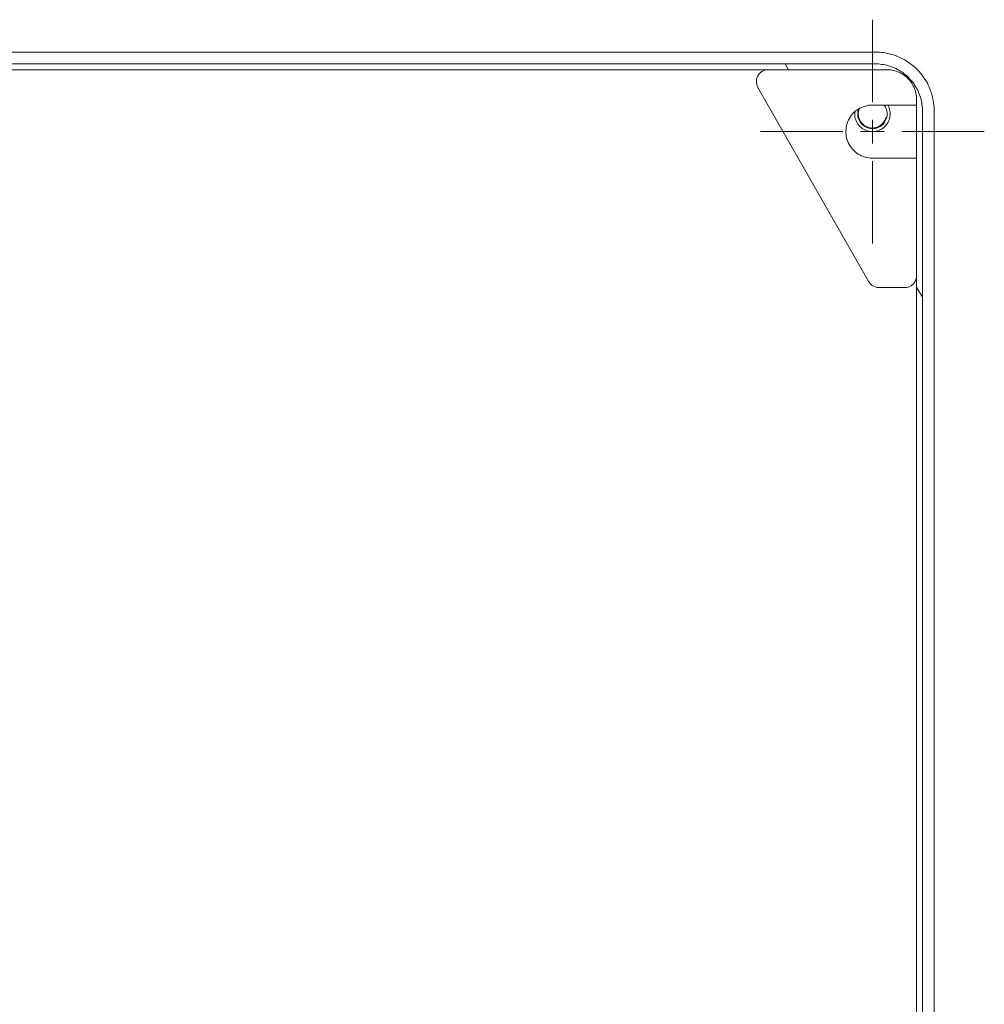
# Model space of a CAD drawing. Units: inches. Extents: x 11.9 to 106.9, y -1.6 to 42.
# Drawn here: x 28.3 to 44.7, y 25.3 to 42 of the extents above; entities that cross this region are included whole.
import ezdxf

# ---------------------------------------------------------------- set-up
doc = ezdxf.new("R2010")
doc.units = ezdxf.units.IN
doc.layers.add('DE', color=7, linetype='Continuous', lineweight=0)

msp = doc.modelspace()

# ---------------------------------------------------------------- linework, layer by layer
at = {"layer": 'DE', "color": 7}
for p, q in [((42.778, 40.621), (42.778, 42.021)), ((42.828, 41.471), (23.128, 41.471)), ((42.828, 41.471), (23.128, 41.471)), ((42.778, 40.621), (42.778, 41.621)), ((23.128, 41.271), (42.828, 41.271)), ((23.128, 41.271), (42.828, 41.271)), ((41.008, 41.171), (24.947, 41.171)), ((41.008, 41.171), (43.028, 41.171)), ((41.355, 41.171), (41.296, 41.271)), ((41.355, 41.171), (41.296, 41.271)), ((42.72, 37.572), (40.834, 40.872)), ((43.528, 40.671), (43.528, 40.571)), ((42.778, 40.571), (43.528, 40.571)), ((43.528, 40.571), (43.528, 39.671)), ((43.628, 40.471), (43.628, 17.171)), ((43.628, 40.471), (43.628, 17.171)), ((43.828, 17.171), (43.828, 40.471)), ((43.828, 17.171), (43.828, 40.471)), ((42.778, 39.921), (42.778, 40.321)), ((42.778, 39.921), (42.778, 40.321)), ((42.278, 40.121), (40.878, 40.121)), ((42.278, 40.121), (41.278, 40.121)), ((42.578, 40.121), (42.978, 40.121)), ((42.578, 40.121), (42.978, 40.121)), ((43.278, 40.121), (44.678, 40.121)), ((43.278, 40.121), (44.278, 40.121)), ((43.528, 39.671), (42.778, 39.671)), ((43.528, 39.671), (43.528, 37.671)), ((42.778, 39.621), (42.778, 38.221)), ((42.778, 39.621), (42.778, 38.621)), ((43.528, 19.971), (43.528, 37.671)), ((43.328, 37.471), (42.894, 37.471)), ((43.628, 37.31), (43.528, 37.48)), ((43.628, 37.31), (43.528, 37.48))]:
    msp.add_line(p, q, dxfattribs=at)
for points in [[(43.828, 40.471), (43.827, 40.506), (43.825, 40.541), (43.822, 40.576), (43.818, 40.61), (43.812, 40.645), (43.806, 40.679), (43.798, 40.713), (43.789, 40.747), (43.779, 40.78), (43.767, 40.813), (43.755, 40.846), (43.741, 40.878), (43.726, 40.91), (43.711, 40.941), (43.694, 40.971), (43.676, 41.001), (43.657, 41.03), (43.637, 41.059), (43.616, 41.087), (43.594, 41.114), (43.571, 41.14), (43.547, 41.166), (43.522, 41.191), (43.497, 41.214), (43.47, 41.237), (43.443, 41.259), (43.415, 41.28), (43.387, 41.3), (43.358, 41.319), (43.328, 41.337), (43.297, 41.354), (43.266, 41.37), (43.234, 41.385), (43.202, 41.398), (43.17, 41.411), (43.137, 41.422), (43.103, 41.432), (43.07, 41.442), (43.036, 41.449), (43.001, 41.456), (42.967, 41.462), (42.932, 41.466), (42.897, 41.469), (42.862, 41.471), (42.828, 41.471)], [(43.828, 40.471), (43.827, 40.506), (43.825, 40.541), (43.822, 40.576), (43.818, 40.61), (43.812, 40.645), (43.806, 40.679), (43.798, 40.713), (43.789, 40.747), (43.779, 40.78), (43.767, 40.813), (43.755, 40.846), (43.741, 40.878), (43.726, 40.91), (43.711, 40.941), (43.694, 40.971), (43.676, 41.001), (43.657, 41.03), (43.637, 41.059), (43.616, 41.087), (43.594, 41.114), (43.571, 41.14), (43.547, 41.166), (43.522, 41.191), (43.497, 41.214), (43.47, 41.237), (43.443, 41.259), (43.415, 41.28), (43.387, 41.3), (43.358, 41.319), (43.328, 41.337), (43.297, 41.354), (43.266, 41.37), (43.234, 41.385), (43.202, 41.398), (43.17, 41.411), (43.137, 41.422), (43.103, 41.432), (43.07, 41.442), (43.036, 41.449), (43.001, 41.456), (42.967, 41.462), (42.932, 41.466), (42.897, 41.469), (42.862, 41.471), (42.828, 41.471)], [(41.008, 41.171), (40.98, 41.169), (40.953, 41.164), (40.927, 41.154), (40.902, 41.141), (40.88, 41.124), (40.859, 41.105), (40.842, 41.083), (40.828, 41.059), (40.818, 41.033), (40.811, 41.006), (40.808, 40.978), (40.809, 40.95), (40.814, 40.923), (40.822, 40.896), (40.834, 40.872)], [(43.628, 40.471), (43.627, 40.499), (43.626, 40.527), (43.623, 40.555), (43.62, 40.583), (43.615, 40.61), (43.61, 40.638), (43.604, 40.665), (43.597, 40.692), (43.589, 40.718), (43.579, 40.745), (43.569, 40.771), (43.559, 40.797), (43.547, 40.822), (43.534, 40.847), (43.521, 40.871), (43.506, 40.895), (43.491, 40.919), (43.475, 40.942), (43.458, 40.964), (43.44, 40.985), (43.422, 41.007), (43.403, 41.027), (43.383, 41.047), (43.363, 41.066), (43.342, 41.084), (43.32, 41.102), (43.298, 41.118), (43.275, 41.134), (43.252, 41.15), (43.228, 41.164), (43.203, 41.178), (43.178, 41.19), (43.153, 41.202), (43.127, 41.213), (43.101, 41.223), (43.075, 41.232), (43.048, 41.24), (43.021, 41.247), (42.994, 41.254), (42.967, 41.259), (42.939, 41.263), (42.911, 41.267), (42.883, 41.269), (42.856, 41.271), (42.828, 41.271)], [(43.628, 40.471), (43.627, 40.499), (43.626, 40.527), (43.623, 40.555), (43.62, 40.583), (43.615, 40.61), (43.61, 40.638), (43.604, 40.665), (43.597, 40.692), (43.589, 40.718), (43.579, 40.745), (43.569, 40.771), (43.559, 40.797), (43.547, 40.822), (43.534, 40.847), (43.521, 40.871), (43.506, 40.895), (43.491, 40.919), (43.475, 40.942), (43.458, 40.964), (43.44, 40.985), (43.422, 41.007), (43.403, 41.027), (43.383, 41.047), (43.363, 41.066), (43.342, 41.084), (43.32, 41.102), (43.298, 41.118), (43.275, 41.134), (43.252, 41.15), (43.228, 41.164), (43.203, 41.178), (43.178, 41.19), (43.153, 41.202), (43.127, 41.213), (43.101, 41.223), (43.075, 41.232), (43.048, 41.24), (43.021, 41.247), (42.994, 41.254), (42.967, 41.259), (42.939, 41.263), (42.911, 41.267), (42.883, 41.269), (42.856, 41.271), (42.828, 41.271)], [(43.528, 40.671), (43.527, 40.697), (43.525, 40.723), (43.522, 40.749), (43.517, 40.775), (43.511, 40.801), (43.503, 40.826), (43.495, 40.85), (43.485, 40.875), (43.473, 40.898), (43.461, 40.921), (43.447, 40.944), (43.432, 40.965), (43.416, 40.986), (43.399, 41.006), (43.381, 41.025), (43.362, 41.043), (43.342, 41.06), (43.322, 41.076), (43.3, 41.091), (43.278, 41.104), (43.255, 41.117), (43.231, 41.128), (43.207, 41.138), (43.182, 41.147), (43.157, 41.154), (43.132, 41.16), (43.106, 41.165), (43.08, 41.169), (43.054, 41.171), (43.028, 41.171)], [(42.778, 40.571), (42.746, 40.57), (42.715, 40.567), (42.684, 40.561), (42.654, 40.554), (42.624, 40.544), (42.595, 40.532), (42.566, 40.518), (42.539, 40.503), (42.513, 40.485), (42.488, 40.466), (42.465, 40.445), (42.443, 40.422), (42.423, 40.398), (42.405, 40.373), (42.388, 40.346), (42.373, 40.318), (42.36, 40.29), (42.35, 40.26), (42.341, 40.23), (42.335, 40.199), (42.33, 40.168), (42.328, 40.137), (42.328, 40.106), (42.33, 40.074), (42.335, 40.043), (42.341, 40.012), (42.35, 39.982), (42.36, 39.953), (42.373, 39.924), (42.388, 39.896), (42.405, 39.87), (42.423, 39.844), (42.443, 39.82), (42.465, 39.798), (42.488, 39.777), (42.513, 39.757), (42.539, 39.74), (42.566, 39.724), (42.595, 39.71), (42.624, 39.698), (42.654, 39.689), (42.684, 39.681), (42.715, 39.676), (42.746, 39.672), (42.778, 39.671)], [(42.478, 40.421), (42.479, 40.395), (42.482, 40.369), (42.488, 40.344), (42.496, 40.319), (42.506, 40.295), (42.518, 40.271), (42.532, 40.249), (42.548, 40.228), (42.566, 40.209), (42.585, 40.192), (42.606, 40.175), (42.628, 40.161), (42.651, 40.149), (42.675, 40.139), (42.7, 40.131), (42.726, 40.126), (42.752, 40.122), (42.778, 40.121), (42.804, 40.122), (42.83, 40.126), (42.855, 40.131), (42.88, 40.139), (42.904, 40.149), (42.928, 40.161), (42.95, 40.175), (42.971, 40.192), (42.99, 40.209), (43.008, 40.228), (43.023, 40.249), (43.038, 40.271), (43.05, 40.295), (43.06, 40.319), (43.067, 40.344), (43.073, 40.369), (43.077, 40.395), (43.078, 40.421), (43.077, 40.447), (43.073, 40.473), (43.067, 40.499), (43.06, 40.524), (43.05, 40.548), (43.038, 40.571)], [(42.542, 40.505), (42.535, 40.48), (42.53, 40.454), (42.528, 40.428), (42.528, 40.401), (42.532, 40.375), (42.538, 40.35), (42.547, 40.326), (42.558, 40.302), (42.572, 40.28), (42.588, 40.259), (42.606, 40.24), (42.626, 40.223), (42.647, 40.208), (42.67, 40.195), (42.694, 40.185), (42.719, 40.178), (42.745, 40.173), (42.771, 40.171), (42.797, 40.172), (42.823, 40.175), (42.849, 40.182), (42.874, 40.19), (42.897, 40.202), (42.919, 40.215), (42.94, 40.231), (42.959, 40.249), (42.976, 40.269), (42.991, 40.291), (43.003, 40.314), (43.013, 40.338), (43.021, 40.363), (43.026, 40.389), (43.028, 40.415), (43.028, 40.421)], [(42.557, 40.514), (42.548, 40.486), (42.542, 40.458), (42.539, 40.429), (42.54, 40.399), (42.544, 40.371), (42.552, 40.342), (42.563, 40.316), (42.578, 40.29), (42.595, 40.267), (42.615, 40.246), (42.638, 40.227), (42.663, 40.212), (42.689, 40.199), (42.717, 40.19), (42.745, 40.185), (42.774, 40.182), (42.804, 40.184), (42.832, 40.189), (42.86, 40.197), (42.887, 40.209), (42.912, 40.224), (42.935, 40.242), (42.956, 40.262), (42.974, 40.285), (42.989, 40.31), (43.001, 40.337), (43.008, 40.359)], [(43.028, 40.421), (43.026, 40.447), (43.022, 40.473), (43.015, 40.498), (43.006, 40.523), (42.994, 40.546), (42.978, 40.571)], [(42.48, 40.459), (42.478, 40.433), (42.478, 40.421)], [(43.328, 37.471), (43.355, 37.473), (43.383, 37.479), (43.409, 37.488), (43.434, 37.502), (43.456, 37.518), (43.476, 37.537), (43.493, 37.559), (43.507, 37.584), (43.518, 37.609), (43.525, 37.636), (43.528, 37.664), (43.528, 37.671)], [(42.72, 37.572), (42.736, 37.549), (42.754, 37.528), (42.776, 37.51), (42.799, 37.495), (42.824, 37.484), (42.851, 37.476), (42.879, 37.472), (42.894, 37.471)]]:
    msp.add_lwpolyline(points, dxfattribs=at)

doc.saveas('drawing.dxf')
